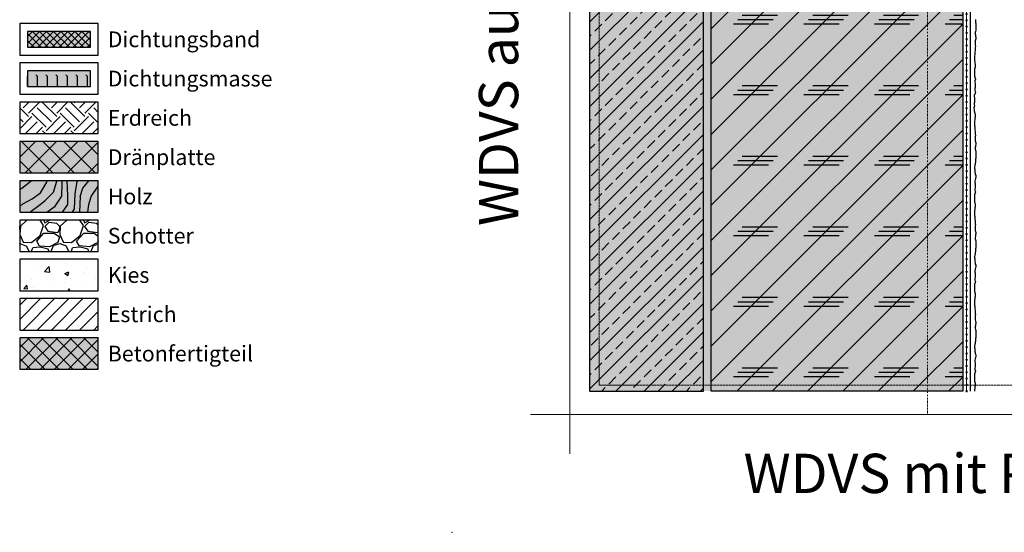
# Model space of a CAD drawing. Units: millimetres. Extents: x -276 to 4112, y -11579 to 728.
# Drawn here: x -275 to 351, y 0 to 326 of the extents above; entities that cross this region are included whole.
import ezdxf
from ezdxf.enums import TextEntityAlignment as Align

# ---------------------------------------------------------------- set-up
doc = ezdxf.new("R2010")
doc.units = ezdxf.units.MM
doc.header["$LTSCALE"] = 0.1
for name, pattern in [('AUSGEZOGEN', [0]), ('HIDDEN', [9.525, 6.35, -3.175]), ('OBERFLÄCHE', [25.5, 12, -3, 0.5, -3, 0.5, -3, 0.5, -3]), ('STEEL', [8, 4, -2, 0, -2])]:
    doc.linetypes.add(name, pattern=pattern)
doc.layers.get('0').update_dxf_attribs({"linetype": 'CONTINUOUS'})
doc.layers.add('_Beschriftung', color=7, linetype='CONTINUOUS', lineweight=18)
doc.layers.add('Beschrifftung A4', color=7, linetype='CONTINUOUS', lineweight=18)
doc.layers.add('Achse', color=4, linetype='STEEL', lineweight=18, plot=False)
doc.layers.add('Hilfe', color=211, linetype='HIDDEN', lineweight=18, plot=False)
for name, color, linetype in [('Armierung', 6, 'CONTINUOUS'), ('Dichtungsmasse', 7, 'CONTINUOUS'), ('Fugendichtband 2D', 7, 'CONTINUOUS'), ('Putz', 6, 'CONTINUOUS'), ('Rohbau', 4, 'CONTINUOUS'), ('SCHRAFFUR', 7, 'CONTINUOUS'), ('SICHTBARE', 7, 'CONTINUOUS'), ('ZUSATZ', 1, 'OBERFLÄCHE')]:
    doc.layers.add(name, color=color, linetype=linetype)
doc.layers.add('Rahmen', color=7, linetype='CONTINUOUS', lineweight=18, true_color=0x646668)
doc.styles.add('ARIAL', font='arial.ttf')
doc.styles.add('Synthesa-1', font='VAG Rounded BT.TTF', dxfattribs={"height": 6})

# ---------------------------------------------------------------- blocks, each defined once
blk = doc.blocks.new('*U8')
at = {"layer": 'Armierung', "const_width": 0.7}
for points in [[(-0.4, 0, 1), (0.4, 0, 1)], [(3.6, 0, 1), (4.4, 0, 1)], [(7.6, 0, 1), (8.4, 0, 1)], [(11.6, 0, 1), (12.4, 0, 1)], [(15.6, 0, 1), (16.4, 0, 1)], [(19.6, 0, 1), (20.4, 0, 1)], [(23.6, 0, 1), (24.4, 0, 1)], [(27.6, 0, 1), (28.4, 0, 1)], [(31.6, 0, 1), (32.4, 0, 1)], [(35.6, 0, 1), (36.4, 0, 1)], [(39.6, 0, 1), (40.4, 0, 1)], [(43.6, 0, 1), (44.4, 0, 1)], [(47.6, 0, 1), (48.4, 0, 1)], [(51.6, 0, 1), (52.4, 0, 1)], [(55.6, 0, 1), (56.4, 0, 1)], [(59.6, 0, 1), (60.4, 0, 1)], [(63.6, 0, 1), (64.4, 0, 1)], [(67.6, 0, 1), (68.4, 0, 1)], [(71.6, 0, 1), (72.4, 0, 1)], [(75.6, 0, 1), (76.4, 0, 1)], [(79.6, 0, 1), (80.4, 0, 1)], [(83.6, 0, 1), (84.4, 0, 1)], [(87.6, 0, 1), (88.4, 0, 1)], [(91.6, 0, 1), (92.4, 0, 1)], [(95.6, 0, 1), (96.4, 0, 1)], [(99.6, 0, 1), (100.4, 0, 1)], [(103.6, 0, 1), (104.4, 0, 1)], [(107.6, 0, 1), (108.4, 0, 1)], [(111.6, 0, 1), (112.4, 0, 1)], [(115.6, 0, 1), (116.4, 0, 1)], [(119.6, 0, 1), (120.4, 0, 1)], [(123.6, 0, 1), (124.4, 0, 1)], [(127.6, 0, 1), (128.4, 0, 1)], [(131.6, 0, 1), (132.4, 0, 1)], [(135.6, 0, 1), (136.4, 0, 1)], [(139.6, 0, 1), (140.4, 0, 1)], [(143.6, 0, 1), (144.4, 0, 1)], [(147.6, 0, 1), (148.4, 0, 1)], [(151.6, 0, 1), (152.4, 0, 1)], [(155.6, 0, 1), (156.4, 0, 1)], [(159.6, 0, 1), (160.4, 0, 1)], [(163.6, 0, 1), (164.4, 0, 1)], [(167.6, 0, 1), (168.4, 0, 1)], [(171.6, 0, 1), (172.4, 0, 1)], [(175.6, 0, 1), (176.4, 0, 1)], [(179.6, 0, 1), (180.4, 0, 1)], [(183.6, 0, 1), (184.4, 0, 1)], [(187.6, 0, 1), (188.4, 0, 1)], [(191.6, 0, 1), (192.4, 0, 1)], [(195.6, 0, 1), (196.4, 0, 1)], [(199.6, 0, 1), (200.4, 0, 1)], [(203.6, 0, 1), (204.4, 0, 1)], [(207.6, 0, 1), (208.4, 0, 1)], [(211.6, 0, 1), (212.4, 0, 1)], [(215.6, 0, 1), (216.4, 0, 1)], [(219.6, 0, 1), (220.4, 0, 1)], [(223.6, 0, 1), (224.4, 0, 1)], [(227.6, 0, 1), (228.4, 0, 1)], [(231.6, 0, 1), (232.4, 0, 1)], [(235.6, 0, 1), (236.4, 0, 1)], [(239.6, 0, 1), (240.4, 0, 1)], [(243.6, 0, 1), (244.4, 0, 1)], [(247.6, 0, 1), (248.4, 0, 1)], [(251.6, 0, 1), (252.4, 0, 1)], [(255.6, 0, 1), (256.4, 0, 1)], [(259.6, 0, 1), (260.4, 0, 1)], [(263.6, 0, 1), (264.4, 0, 1)], [(267.6, 0, 1), (268.4, 0, 1)], [(271.6, 0, 1), (272.4, 0, 1)], [(275.6, 0, 1), (276.4, 0, 1)], [(279.6, 0, 1), (280.4, 0, 1)], [(283.6, 0, 1), (284.4, 0, 1)], [(287.6, 0, 1), (288.4, 0, 1)], [(291.6, 0, 1), (292.4, 0, 1)], [(295.6, 0, 1), (296.4, 0, 1)], [(299.6, 0, 1), (300.4, 0, 1)], [(303.6, 0, 1), (304.4, 0, 1)], [(307.6, 0, 1), (308.4, 0, 1)], [(311.6, 0, 1), (312.4, 0, 1)], [(315.6, 0, 1), (316.4, 0, 1)], [(319.6, 0, 1), (320.4, 0, 1)], [(323.6, 0, 1), (324.4, 0, 1)], [(327.6, 0, 1), (328.4, 0, 1)], [(331.6, 0, 1), (332.4, 0, 1)], [(335.6, 0, 1), (336.4, 0, 1)], [(339.6, 0, 1), (340.4, 0, 1)], [(343.6, 0, 1), (344.4, 0, 1)], [(347.6, 0, 1), (348.4, 0, 1)], [(351.6, 0, 1), (352.4, 0, 1)], [(355.6, 0, 1), (356.4, 0, 1)], [(359.6, 0, 1), (360.4, 0, 1)], [(363.6, 0, 1), (364.4, 0, 1)], [(367.6, 0, 1), (368.4, 0, 1)], [(371.6, 0, 1), (372.4, 0, 1)], [(375.6, 0, 1), (376.4, 0, 1)], [(379.6, 0, 1), (380.4, 0, 1)], [(383.6, 0, 1), (384.4, 0, 1)], [(387.6, 0, 1), (388.4, 0, 1)], [(391.6, 0, 1), (392.4, 0, 1)], [(395.6, 0, 1), (396.4, 0, 1)], [(399.6, 0, 1), (400.4, 0, 1)], [(403.6, 0, 1), (404.4, 0, 1)], [(407.6, 0, 1), (408.4, 0, 1)], [(411.6, 0, 1), (412.4, 0, 1)], [(415.6, 0, 1), (416.4, 0, 1)], [(419.6, 0, 1), (420.4, 0, 1)], [(423.6, 0, 1), (424.4, 0, 1)], [(427.6, 0, 1), (428.4, 0, 1)], [(431.6, 0, 1), (432.4, 0, 1)], [(435.6, 0, 1), (436.4, 0, 1)], [(439.6, 0, 1), (440.4, 0, 1)], [(443.6, 0, 1), (444.4, 0, 1)], [(447.6, 0, 1), (448.4, 0, 1)], [(451.6, 0, 1), (452.4, 0, 1)], [(455.6, 0, 1), (456.4, 0, 1)], [(459.6, 0, 1), (460.4, 0, 1)], [(463.6, 0, 1), (464.4, 0, 1)], [(467.6, 0, 1), (468.4, 0, 1)], [(471.6, 0, 1), (472.4, 0, 1)], [(475.6, 0, 1), (476.4, 0, 1)], [(479.6, 0, 1), (480.4, 0, 1)], [(483.6, 0, 1), (484.4, 0, 1)], [(487.6, 0, 1), (488.4, 0, 1)], [(491.6, 0, 1), (492.4, 0, 1)], [(495.6, 0, 1), (496.4, 0, 1)], [(499.6, 0, 1), (500.4, 0, 1)], [(503.6, 0, 1), (504.4, 0, 1)], [(507.6, 0, 1), (508.4, 0, 1)], [(511.6, 0, 1), (512.4, 0, 1)], [(515.6, 0, 1), (516.4, 0, 1)], [(519.6, 0, 1), (520.4, 0, 1)], [(523.6, 0, 1), (524.4, 0, 1)], [(527.6, 0, 1), (528.4, 0, 1)], [(531.6, 0, 1), (532.4, 0, 1)], [(535.6, 0, 1), (536.4, 0, 1)], [(539.6, 0, 1), (540.4, 0, 1)]]:
    blk.add_lwpolyline(points, format="xyb", close=True, dxfattribs=at)
at = {"layer": 'Armierung', "linetype": 'ByBlock', "lineweight": 0}
blk.add_lwpolyline([(0, 0), (547.8, 0)], dxfattribs=at)
blk = doc.blocks.new('Zeichenrahmen M 1-5')
at = {"layer": 'Achse', "ltscale": 5}
for points in [[(604.99973, 1305.00016), (604.99973, 150)], [(150, 727.50008), (1059.99946, 727.50008)]]:
    blk.add_lwpolyline(points, dxfattribs=at)
at = {"layer": 'Hilfe', "ltscale": 2}
for points in [[(237.50007, 1267.50016), (972.49931, 1267.50016)], [(187.5, 1217.50008), (187.5, 237.49978)], [(1022.49931, 1217.50023), (1022.49931, 237.49993)], [(237.50007, 187.5), (972.49931, 187.5)]]:
    blk.add_lwpolyline(points, dxfattribs=at)
at = {"layer": 'Rahmen', "color": 7}
for points in [[(150, 1355.00016), (150, 100)], [(1059.99946, 1355.00016), (1059.99946, 100)], [(100, 1305.00016), (1109.99946, 1305.00016)], [(100, 150), (1109.99946, 150)]]:
    blk.add_lwpolyline(points, dxfattribs=at)
at = {"layer": 'Rahmen', "color": 9, "linetype": 'Continuous', "ltscale": 0.5}
for points in [[(187.5, 1217.50008), (187.5, 1267.50016), (237.50007, 1267.50016)], [(1022.49931, 1217.50023), (1022.49931, 1267.50016), (972.49931, 1267.50016)], [(187.5, 237.50008), (187.5, 187.5), (237.50007, 187.5)], [(1022.49931, 237.49993), (1022.49931, 187.5), (972.49931, 187.5)]]:
    blk.add_lwpolyline(points, dxfattribs=at)
at = {"layer": 'Rahmen', "color": 1}
for p in [(0, 1455.00016), (1209.99946, 1455.00016), (0, 0), (1209.99946, 0)]:
    blk.add_point(p, dxfattribs=at)
at = {"layer": 'Rahmen', "color": 0, "style": 'ARIAL'}
blk.add_attdef('SCHNITTRICHTUNG', text='', height=50, dxfattribs=at).set_placement((604.99973, 1355.00016), align=Align.BOTTOM_CENTER)
blk.add_attdef('WANDBESCHREIBUNG', text='', height=50, rotation=90, dxfattribs=at).set_placement((100, 727.50008), align=Align.BOTTOM_CENTER)
blk.add_attdef('DETAILBESCHREIBUNG', text='', height=50, dxfattribs=at).set_placement((604.99973, 100), align=Align.TOP_CENTER)

msp = doc.modelspace()

# ---------------------------------------------------------------- hatches: boundary and pattern name
at = {"linetype": 'Continuous'}
h = msp.add_hatch(dxfattribs=at)
h.set_pattern_fill('EARTH', scale=2, angle=45)
h.set_pattern_definition([(45, (-4e-07, 15.344), (2e-15, 17.9605), [12.7, -12.7]), (45, (-3.368, 18.712), (2e-15, 17.9605), [12.7, -12.7]), (45, (-6.735, 22.079), (2e-15, 17.9605), [12.7, -12.7]), (135, (-6.735, 24.324), (-17.9605, 2e-15), [12.7, -12.7]), (135, (-3.368, 27.692), (-17.9605, 2e-15), [12.7, -12.7]), (135, (-4e-07, 31.06), (-17.9605, 2e-15), [12.7, -12.7])])
h.paths.add_polyline_path([(-224.97, 273.75), (-274.97, 273.75), (-274.97, 253.75), (-224.97, 253.75)])
h = msp.add_hatch(dxfattribs=at)
h.set_pattern_fill('WOOD_3', scale=50, angle=45, pattern_type=2)
h.set_pattern_definition([(40.2364, (-6.0104, 21.3545), (-424.263803, -353.553723), [6.0208, -596.059]), (56.31, (-1.414, 25.244), (106.06613, 176.77664), [7.6486, -247.3024]), (90, (2.83, 31.608), (-35.3553, 35.3554), [5.657, -65.054]), (91.8476, (2.8284, 37.2644), (-35.355152, 1025.304846), [10.9658, -1085.6198]), (57.9946, (2.475, 48.2245), (-247.487486, -388.90867), [6.6709, -660.4124]), (45, (6.01, 53.88), (7e-15, 70.711), [12.5, -37.5]), (35.5377, (14.849, 62.72), (-212.132, -141.42145), [6.0827, -298.0553]), (39.2894, (-15.5563, 30.9004), (-353.55342, -282.842646), [5.025, -497.469]), (45, (-11.667, 34.08), (7e-15, 70.711), [7.5, -42.5]), (73.3008, (-6.364, 39.3857), (176.77621, 601.040905), [7.3824, -730.8587]), (97.125, (-4.2426, 46.4568), (35.35524, -318.198086), [11.4017, -558.686]), (84.2894, (-5.657, 57.7705), (35.355375, 388.90874), [7.1063, -703.5272]), (51.3402, (-4.95, 64.8416), (247.4873, 318.19809), [9.0554, -443.714]), (33.1113, (0.707, 71.9126), (-601.041041, -388.908262), [9.7082, -961.1161]), (38.2902, (-26.5165, 41.8606), (353.55321, 282.842964), [8.5586, -847.3035]), (48.3665, (-19.799, 47.164), (530.329674, 601.041128), [8.5147, -842.9546]), (78.69, (-14.142, 53.528), (-35.3553, -106.06605), [9.014, -171.2637]), (92.4896, (-12.3744, 62.3667), (-35.355974, 742.4621), [8.1394, -805.8016]), (59.9314, (-12.728, 70.4984), (282.84284, 494.974658), [7.762, -768.4466]), (45, (-8.84, 77.216), (7e-15, 70.711), [6, -44]), (32.0054, (-4.5962, 81.4586), (388.90867, 247.487486), [6.6709, -660.4124]), (45, (10.96, 26.304), (7e-15, 70.711), [0, -50]), (268.1524, (10.6066, 36.5573), (35.355152, 1025.304846), [10.9658, -1085.6198]), (251.565, (-25.102, 60.952), (8e-05, -70.7107), [4.472, -107.331]), (233.13, (-26.5165, 56.71), (-176.77671, -247.48734), [7.071, -346.4823]), (201.8014, (-30.759, 51.053), (-247.48741, -106.06596), [3.808, -376.9808]), (71.565, (10.607, 36.557), (-8e-05, 70.7107), [5.59, -106.213]), (51.7098, (12.3744, 41.8606), (-282.842964, -353.55321), [8.5586, -847.3035]), (34.8753, (17.6777, 48.5781), (707.107042, 494.9744), [14.2215, -1407.9248]), (34.6952, (-2.1213, 17.4654), (247.487226, 176.77691), [5.5902, -553.4268]), (60.5241, (2.475, 20.6474), (-282.842827, -494.974704), [9.3407, -924.7363]), (87.8789, (7.071, 28.779), (-35.355376, -883.883496), [9.5525, -945.6961]), (79.6952, (7.4246, 38.325), (106.06551, 601.040865), [7.9057, -782.6637]), (54.4623, (8.839, 46.103), (141.42145, 212.132), [9.124, -295.014]), (38.4181, (14.1421, 53.5278), (-671.751023, -530.330607), [13.0862, -1295.539]), (36.87, (-10.96, 26.304), (-247.48734, -176.77671), [7.071, -346.4823]), (56.31, (-5.303, 30.547), (106.06613, 176.77664), [7.6486, -247.3024]), (87.5104, (-1.0607, 36.9108), (-35.355974, -742.4621), [8.1394, -805.8016]), (90, (-0.707, 45.043), (-35.3553, 35.3554), [9.1924, -61.518]), (62.354, (-0.707, 54.235), (-318.198317, -601.04064), [8.3815, -829.7712]), (41.6335, (3.182, 61.6596), (-601.041128, -530.329674), [8.5147, -842.9546]), (27.8973, (9.546, 67.3164), (459.61931, 247.487594), [6.8007, -673.2728]), (36.2538, (-19.799, 35.143), (282.842837, 212.131863), [6.5765, -651.0708]), (59.9314, (-14.4957, 39.032), (282.84284, 494.974658), [7.762, -768.4466]), (77.0054, (-10.6066, 45.7497), (-70.7106, -282.84271), [9.434, -462.265]), (94.8991, (-8.4853, 54.942), (70.710815, -848.528137), [12.4198, -1229.5545]), (60.9454, (-9.546, 67.3164), (-106.06603, -176.7767), [7.28, -356.7254]), (38.991, (-6.0104, 73.6804), (388.908697, 318.198067), [9.5525, -945.6961]), (21.8014, (1.414, 79.691), (247.48741, 106.06596), [3.808, -376.9808]), (35.5377, (-30.406, 45.75), (-212.132, -141.42145), [6.0827, -298.0553]), (55.008, (-25.4558, 49.2852), (318.197913, 459.619515), [8.6313, -854.5025]), (82.4054, (-20.506, 56.3563), (106.065399, 813.172884), [10.7005, -1059.3463]), (74.0546, (16.2635, 31.6075), (106.06603, 388.908744), [5.1478, -509.6337]), (55.7843, (17.6777, 36.5573), (-459.619371, -671.751444), [10.6888, -1058.1891]), (37.875, (23.688, 45.396), (-282.84267, -212.13211), [12.0934, -391.0195])])
h.paths.add_polyline_path([(-224.97, 223.75), (-274.97, 223.75), (-274.97, 203.75), (-224.97, 203.75)])
at = {"layer": 'Dichtungsmasse', "linetype": 'Continuous'}
msp.add_hatch(color=254, dxfattribs=at).paths.add_polyline_path([(-229.97, 283.75), (-229.97, 293.75), (-269.97, 293.75), (-269.97, 283.75)])
h = msp.add_hatch(dxfattribs=at)
h.set_pattern_fill('FLEX', color=256, angle=90, style=0)
h.set_pattern_definition([(90, (-269.974, 283.75), (-6.35, 4e-16), [6.35, -6.35]), (135, (-269.974, 290.1), (-6.35, 8e-16), [1.5875, -5.80526, 1.5875, -8.98026])])
h.paths.add_polyline_path([(-229.97, 283.75), (-229.97, 293.75), (-269.97, 293.75), (-269.97, 283.75)])
at = {"layer": 'Fugendichtband 2D', "linetype": 'Continuous'}
msp.add_hatch(color=254, dxfattribs=at).paths.add_polyline_path([(-229.97, 308.75), (-229.97, 318.75), (-269.97, 318.75), (-269.97, 308.75)])
h = msp.add_hatch(dxfattribs=at)
h.set_pattern_fill('ANSI37', color=256, style=0)
h.set_pattern_definition([(45, (25, -363.75), (-2.245064, 2.245064), []), (135, (25, -363.75), (-2.245064, -2.245064), [])])
h.paths.add_polyline_path([(-229.97, 308.75), (-229.97, 318.75), (-269.97, 318.75), (-269.97, 308.75)])
at = {"layer": 'SCHRAFFUR', "linetype": 'Continuous'}
h = msp.add_hatch(color=254, dxfattribs=at)
h.dxf.hatch_style = 1
h.paths.add_polyline_path([(160, 637.65), (87.65, 637.65), (87.65, 89.85), (160, 89.85)])
h = msp.add_hatch(dxfattribs=at)
h.set_pattern_fill('ANSI33', color=3, scale=2, style=0)
h.set_pattern_definition([(45, (384.974, 29.244), (-8.98026, 8.98026), []), (45, (393.954, 29.244), (-8.98026, 8.98026), [6.35, -3.175])])
h.paths.add_polyline_path([(160, 637.65), (87.65, 637.65), (87.65, 89.85), (160, 89.85)])
h = msp.add_hatch(dxfattribs=at)
h.set_pattern_fill('HEX', color=252, scale=0.23, angle=-90, style=0)
h.set_pattern_definition([(270, (3201.7469, 650.5463), (1.2648301, -2e-16), [0.73025, -1.4605]), (30, (3201.7469, 650.5463), (-0.63241505, 1.095375), [0.73025, -1.4605]), (330, (3201.7469, 649.8161), (0.63241505, 1.095375), [0.73025, -1.4605])])
h.paths.add_polyline_path([(160, 637.65), (165, 637.65), (165, 89.85), (160, 89.85)])
h = msp.add_hatch(color=71, dxfattribs=at)
h.dxf.hatch_style = 1
h.paths.add_polyline_path([(165, 637.65), (325, 637.65), (325, 89.85), (165, 89.85)])
h = msp.add_hatch(color=252, dxfattribs=at)
h.dxf.hatch_style = 1
h.paths.add_polyline_path([(-224.97, 248.75), (-274.97, 248.75), (-274.97, 228.75), (-224.97, 228.75)])
h = msp.add_hatch(dxfattribs=at)
h.set_pattern_fill('ANSI37', color=1, scale=3)
h.set_pattern_definition([(45, (-4e-07, 15.344), (-6.7352, 6.7352), []), (135, (-4e-07, 15.344), (-6.7352, -6.7352), [])])
h.paths.add_polyline_path([(-224.97, 248.75), (-274.97, 248.75), (-274.97, 228.75), (-224.97, 228.75)])
h = msp.add_hatch(color=31, dxfattribs=at)
h.dxf.hatch_style = 1
h.paths.add_polyline_path([(-224.97, 223.75), (-274.97, 223.75), (-274.97, 203.75), (-224.97, 203.75)])
h = msp.add_hatch(dxfattribs=at)
h.set_pattern_fill('GRAVEL', style=0)
h.set_pattern_definition([(228.013, (-256.6861, 204.15), (-203.2, -228.6), [3.4172, -338.3048]), (184.9697, (-258.9721, 201.61), (304.8, 25.4), [5.864, -580.5405]), (132.5104, (-264.8141, 201.102), (254, -279.4), [4.1348, -409.3472]), (267.2737, (-274.7201, 194.752), (25.4, 508), [5.34, -528.6644]), (292.8337, (-274.9741, 189.418), (-127, 304.8), [5.2363, -518.3981]), (357.2737, (-272.9421, 184.592), (-508, 25.4), [5.34, -528.6644]), (37.6942, (-267.60815, 184.338), (-330.2, -254), [7.0619, -699.13115]), (72.2553, (-262.0201, 188.656), (177.8, 558.8), [6.6672, -660.0526]), (121.4296, (-259.9881, 195.006), (-203.2, 330.2), [5.3581, -530.4555]), (175.2364, (-262.7821, 199.578), (279.4, -25.4), [6.1171, -299.7394]), (222.3974, (-268.87815, 200.086), (-304.8, -279.4), [7.9108, -783.1677]), (138.814, (-249.5741, 194.498), (-177.8, 152.4), [2.7, -267.3057]), (171.4692, (-251.6061, 196.276), (330.2, -50.8), [5.1368, -508.5464]), (225, (-256.686, 197.038), (-4e-15, -25.4), [3.592, -32.329]), (203.199, (-258.464, 200.086), (127, 50.8), [1.9344, -191.5062]), (291.801, (-260.242, 199.324), (-25.4, 76.2), [2.7357, -134.0475]), (30.964, (-259.226, 196.784), (76.2, 50.8), [4.4432, -143.663]), (161.565, (-255.416, 199.07), (50.8, -25.4), [3.213, -77.109]), (16.3895, (-274.9741, 199.324), (254, 76.2), [4.5009, -445.5883]), (70.346, (-270.6561, 200.594), (-101.6, -279.4), [3.776, -373.8222]), (293.199, (-255.416, 204.15), (-50.8, 127), [3.8688, -189.5718]), (343.6105, (-253.8921, 200.594), (-254, 76.2), [4.5009, -445.5883]), (339.444, (-274.974, 183.576), (-127, 50.8), [4.3404, -212.6773]), (294.775, (-270.9101, 182.052), (-127, 279.4), [3.6367, -360.036]), (66.801, (-255.162, 178.75), (50.8, 127), [3.8688, -189.5718]), (17.354, (-253.6381, 182.306), (-330.2, -101.6), [4.2578, -421.5238]), (69.444, (-267.608, 178.75), (-50.8, -127), [2.1702, -214.8475]), (101.31, (-256.686, 178.75), (-25.4, 101.6), [1.295, -128.22]), (165.964, (-256.94, 180.02), (76.2, -25.4), [5.2363, -99.4905]), (186.009, (-262.0201, 181.29), (254, 25.4), [4.8527, -480.4136]), (303.69, (-259.226, 194.498), (-25.4, 50.8), [3.663, -87.918]), (353.1572, (-257.1941, 191.45), (431.8, -50.8), [6.3956, -633.1601]), (60.945, (-250.8441, 190.688), (-101.6, -177.8), [2.615, -258.894]), (90, (-249.574, 192.974), (-25.4, 25.4), [1.524, -23.876]), (120.2564, (-262.5281, 182.052), (101.6, -177.8), [3.5287, -349.3394]), (48.013, (-264.3061, 185.1), (203.2, 228.6), [6.8344, -334.8876]), (0, (-259.734, 190.18), (25.4, 25.4), [6.604, -18.796]), (325.305, (-253.1301, 190.18), (254, -177.8), [4.0161, -397.5932]), (254.055, (-249.828, 187.894), (-25.4, -101.6), [3.6983, -181.2165]), (207.646, (-250.8441, 184.338), (-482.6, -254), [6.0215, -596.1246]), (175.426, (-256.1781, 181.544), (-330.2, 25.4), [6.3703, -630.6585])])
h.paths.add_polyline_path([(-224.97, 198.75), (-274.97, 198.75), (-274.97, 178.75), (-224.97, 178.75)])
h = msp.add_hatch(dxfattribs=at)
h.set_pattern_fill('AR-CONC', scale=0.15, style=0)
h.set_pattern_definition([(50, (-4e-07, -9.656), (27.3277, -2.3909), [2.8575, -31.4325]), (355, (-4e-07, -9.656), (-5.2865, 28.6585), [2.286, -25.146]), (100.451, (2.277, -9.855), (22.0412, 26.2677), [2.4285, -26.7135]), (46.184, (-4e-07, -2.036), (40.662, -6.3063), [4.2862, -47.1487]), (96.636, (3.39, -2.56), (35.6106, 37.114), [3.6428, -40.0703]), (351.184, (-4e-07, -2.036), (35.6106, 37.114), [3.429, -37.719]), (21, (3.81, -3.94), (22.7422, -15.3398), [2.8575, -31.4325]), (326, (3.81, -3.94), (9.2703, 27.6282), [2.286, -25.146]), (71.451, (5.705, -5.22), (32.0125, 12.2884), [2.4285, -26.7135]), (37.5, (-4e-07, -9.656), (0.4633, 12.68326), [0, -24.8412, 0, -25.527, 0, -25.24125]), (7.5, (-4e-07, -9.656), (10.02295, 15.0271), [0, -14.5542, 0, -24.2697, 0, -9.62025]), (327.5, (-8.496, -9.656), (20.3386, -0.8593), [0, -9.525, 0, -29.718, 0, -39.4335]), (317.5, (-12.306, -9.656), (22.2194, 3.814), [0, -12.3825, 0, -19.7358, 0, -28.0035])])
h.paths.add_polyline_path([(-224.97, 173.75), (-274.97, 173.75), (-274.97, 153.75), (-224.97, 153.75)])
h = msp.add_hatch(dxfattribs=at)
h.set_pattern_fill('ANSI31', scale=2, style=0)
h.set_pattern_definition([(45, (-4e-07, 15.344), (-4.49013, 4.49013), [])])
h.paths.add_polyline_path([(-224.97, 148.75), (-274.97, 148.75), (-274.97, 128.75), (-224.97, 128.75)])
h = msp.add_hatch(color=254, dxfattribs=at)
h.dxf.hatch_style = 1
h.paths.add_polyline_path([(-224.97, 123.75), (-274.97, 123.75), (-274.97, 103.75), (-224.97, 103.75)])
h = msp.add_hatch(dxfattribs=at)
h.set_pattern_fill('ANSI37', color=3, scale=2, style=0)
h.set_pattern_definition([(45, (-4e-07, 15.344), (-4.49013, 4.49013), []), (135, (-4e-07, 15.344), (-4.49013, -4.49013), [])])
h.paths.add_polyline_path([(-224.97, 123.75), (-274.97, 123.75), (-274.97, 103.75), (-224.97, 103.75)])
at = {"layer": 'ZUSATZ', "linetype": 'Continuous'}
h = msp.add_hatch(dxfattribs=at)
h.set_pattern_fill('CORK', color=256, scale=5, angle=45)
h.set_pattern_definition([(45, (325, 637.65), (-11.2253, 11.2253), []), (180, (336.225, 637.65), (-4e-15, -44.9013), [22.4506, -22.4506]), (180, (339.03, 640.456), (-4e-15, -44.9013), [22.4506, -22.4506]), (180, (341.84, 643.263), (-4e-15, -44.9013), [22.4506, -22.4506])])
h.paths.add_polyline_path([(165, 637.65), (325, 637.65), (325, 89.85), (165, 89.85)])

# ---------------------------------------------------------------- linework, layer by layer
at = {"layer": 'Armierung', "lineweight": -3}
msp.add_line((330, 89.85), (330, 637.65), dxfattribs=at)
at = {"layer": 'Beschrifftung A4', "linetype": 'Continuous', "lineweight": -3}
for points in [[(-224.97, 323.75), (-274.97, 323.75), (-274.97, 303.75), (-224.97, 303.75)], [(-224.97, 298.75), (-274.97, 298.75), (-274.97, 278.75), (-224.97, 278.75)], [(-224.97, 273.75), (-274.97, 273.75), (-274.97, 253.75), (-224.97, 253.75)], [(-224.97, 248.75), (-274.97, 248.75), (-274.97, 228.75), (-224.97, 228.75)], [(-224.97, 223.75), (-274.97, 223.75), (-274.97, 203.75), (-224.97, 203.75)], [(-224.97, 198.75), (-274.97, 198.75), (-274.97, 178.75), (-224.97, 178.75)], [(-224.97, 173.75), (-274.97, 173.75), (-274.97, 153.75), (-224.97, 153.75)], [(-224.97, 148.75), (-274.97, 148.75), (-274.97, 128.75), (-224.97, 128.75)]]:
    msp.add_lwpolyline(points, close=True, dxfattribs=at)
at = {"layer": 'Dichtungsmasse', "lineweight": -3}
msp.add_lwpolyline([(-229.97, 283.75), (-229.97, 293.75), (-269.97, 293.75), (-269.97, 283.75)], close=True, dxfattribs=at)
at = {"layer": 'Fugendichtband 2D', "lineweight": -3}
msp.add_lwpolyline([(-229.97, 308.75), (-229.97, 318.75), (-269.97, 318.75), (-269.97, 308.75)], close=True, dxfattribs=at)
at = {"layer": 'Putz', "color": 6, "linetype": 'AUSGEZOGEN', "lineweight": -3}
msp.add_lwpolyline([(333.22, 326.33), (333.22, 325.44), (333.22, 324.56), (333.44, 323.9), (333.44, 323.01), (333.44, 322.13), (333.44, 321.24), (333.44, 320.36), (333.44, 319.48), (333.22, 318.81), (333, 318.15), (333, 317.27), (333.22, 316.6), (333.22, 315.72), (333.44, 315.06), (333.44, 314.17), (333.22, 313.51), (333, 312.85), (333, 311.96), (333, 311.08), (333, 310.2), (333.22, 309.31), (333, 308.65), (333, 307.55), (333, 306.66), (332.78, 305.78), (332.78, 304.89), (332.78, 304.01), (332.56, 303.35), (332.56, 302.46), (332.56, 301.36), (332.56, 300.48), (332.78, 299.37), (332.78, 298.49), (333, 297.82), (333, 296.94), (333, 296.06), (332.78, 295.39), (332.56, 294.73), (332.56, 293.85), (332.56, 292.96), (332.56, 292.08), (332.56, 291.2), (332.56, 290.31), (332.78, 289.65), (333, 288.99), (333.22, 288.32), (332.78, 287.44), (332.78, 286.56), (333, 285.67), (333, 284.79), (333, 283.9), (333, 283.02), (332.78, 282.36), (332.78, 281.47), (333, 280.59), (333.22, 279.71), (332.37, 278.26), (332.37, 277.38), (332.59, 276.49), (332.59, 275.61), (332.59, 274.73), (332.59, 273.84), (332.37, 273.18), (332.37, 272.3), (332.59, 271.41), (332.03, 269.95), (332.25, 269.07), (332.25, 268.19), (333, 265.94), (333, 264.17), (332.78, 263.51), (332.78, 262.63), (332.56, 261.52), (332.56, 260.64), (332.56, 259.53), (332.56, 258.65), (332.78, 257.99), (332.78, 257.1), (332.78, 256.22), (333, 255.33), (333, 254.45), (333, 253.35), (333.22, 252.68), (333, 251.8), (333, 250.91), (333, 250.03), (333, 249.15), (333.22, 248.48), (333.44, 247.82), (333.44, 246.94), (333.22, 246.27), (333.22, 245.39), (333, 244.73), (333, 243.84), (333.22, 243.18), (333.44, 242.52), (333.44, 241.64), (333.44, 240.75), (333.44, 239.87), (333.44, 238.98), (333.44, 238.1), (333.22, 237.44), (333.22, 236.55), (333.22, 235.67), (333, 235.01), (333, 234.12), (332.78, 233.46), (332.56, 232.58), (332.56, 231.69), (332.78, 231.03), (332.78, 230.15), (332.78, 229.26), (333, 228.6), (333, 227.72), (333.44, 227.05), (333.44, 226.17), (333.22, 225.28), (333, 224.4), (332.78, 223.52), (332.78, 222.63), (333, 221.97), (333, 221.09), (333, 220.2), (333, 219.32), (332.78, 218.44), (332.78, 217.55), (333.22, 216.67), (333, 216), (332.78, 215.34), (332.56, 214.68), (332.56, 213.8), (332.56, 212.91), (332.56, 212.03), (332.56, 211.14), (332.56, 210.26), (332.78, 209.6), (333, 208.93), (333, 208.05), (333, 207.17), (332.78, 206.5), (332.78, 205.62), (332.56, 204.52), (332.56, 203.63), (332.56, 202.53), (332.56, 201.64), (332.78, 200.98), (332.78, 200.1), (332.78, 199.21), (333, 198.33), (333, 197.45), (333, 196.34), (333.22, 195.68), (333, 194.79), (333, 193.91), (333, 193.03), (333, 192.14), (333.22, 191.48), (333.44, 190.82), (333.44, 189.93), (333.22, 189.27), (333.22, 188.39), (333, 187.72), (333, 186.84), (333.22, 186.18), (333.44, 185.51), (333.44, 184.63), (333.44, 183.75), (333.44, 182.86), (333.44, 181.98), (333.44, 181.09), (333.22, 180.43), (333.22, 179.55), (333.22, 178.66), (333, 178), (333, 177.12), (332.78, 176.45), (332.56, 175.57), (332.56, 174.69), (332.78, 174.02), (332.78, 173.14), (332.78, 172.26), (333, 171.59), (333, 170.71), (333.44, 170.05), (333.44, 169.16), (333.22, 168.28), (333, 167.4), (332.78, 166.51), (332.78, 165.63), (333, 164.97), (333, 164.08), (333, 163.2), (333, 162.31), (332.78, 161.43), (332.78, 160.55), (333.22, 159.66), (333, 159), (332.78, 158.34), (332.56, 157.67), (332.56, 156.79), (332.56, 155.91), (332.56, 155.02), (332.56, 154.14), (332.56, 153.26), (332.78, 152.59), (333, 151.93), (333, 151.05), (333, 150.16), (332.78, 149.5), (332.78, 148.62), (332.56, 147.51), (332.56, 146.63), (332.56, 145.52), (332.56, 144.64), (332.78, 143.98), (332.78, 143.09), (332.78, 142.21), (333, 141.32), (333, 140.44), (333, 139.34), (333.22, 138.67), (333, 137.79), (333, 136.9), (333, 136.02), (333, 135.14), (333.22, 134.47), (333.44, 133.81), (333.44, 132.93), (333.22, 132.26), (333.22, 131.38), (333, 130.72), (333, 129.83), (333.22, 129.17), (333.44, 128.51), (333.44, 127.63), (333.44, 126.74), (333.44, 125.86), (333.44, 124.97), (333.44, 124.09), (333.22, 123.43), (333.22, 122.54), (333.22, 121.66), (333, 121), (333, 120.11), (332.78, 119.45), (332.56, 118.57), (332.56, 117.68), (332.78, 117.02), (332.78, 116.14), (332.78, 115.25), (333, 114.59), (333, 113.71), (333.44, 113.04), (333.44, 112.16), (333.22, 111.27), (333, 110.39), (332.78, 109.51), (332.78, 108.62), (333, 107.96), (333, 107.08), (333, 106.19), (333, 105.31), (332.78, 104.43), (332.78, 103.54), (333.22, 102.66), (333, 101.99), (332.78, 101.33), (332.56, 100.67), (332.56, 99.79), (332.56, 98.9), (332.56, 98.02), (332.56, 97.13), (332.56, 96.25), (332.78, 95.59), (333, 94.92), (333, 94.04), (333, 93.16), (332.78, 92.49), (332.78, 91.61), (332.56, 90.51), (332.56, 89.85)], dxfattribs=at)
at = {"layer": 'Rohbau', "linetype": 'Continuous', "lineweight": -3}
for points in [[(160, 637.65), (87.65, 637.65), (87.65, 89.85), (160, 89.85)], [(-224.97, 123.75), (-274.97, 123.75), (-274.97, 103.75), (-224.97, 103.75)]]:
    msp.add_lwpolyline(points, close=True, dxfattribs=at)
at = {"layer": 'SICHTBARE', "color": 1, "linetype": 'Continuous'}
msp.add_lwpolyline([(165, 637.65), (325, 637.65), (325, 89.85), (165, 89.85)], close=True, dxfattribs=at)

# ---------------------------------------------------------------- block references
at = {"layer": 'Armierung', "rotation": 90}
msp.add_blockref('*U8', (327.5, 89.85), dxfattribs=at)
at = {"layer": 'Rahmen', "color": 5, "xscale": 0.5, "yscale": 0.5, "zscale": 0.5}
msp.add_blockref('Zeichenrahmen M 1-5', (0, 0), dxfattribs=at).add_auto_attribs({'WANDBESCHREIBUNG': 'WDVS auf Mauerwerk', 'DETAILBESCHREIBUNG': 'WDVS mit Putz', 'SCHNITTRICHTUNG': '10/A/01_0031'})

# ---------------------------------------------------------------- texts
at = {"layer": '_Beschriftung', "color": 7, "linetype": 'Continuous', "char_height": 10, "attachment_point": 4, "style": 'Synthesa-1'}
for s, insert in [('Dichtungsband', (-218.97, 313.75)), ('Dichtungsmasse', (-218.97, 288.75)), ('Erdreich', (-218.97, 263.75)), ('Dränplatte', (-218.97, 238.75)), ('Holz', (-218.97, 213.75)), ('Schotter', (-218.97, 188.75)), ('Kies', (-218.97, 163.75)), ('Estrich', (-218.97, 138.75)), ('Betonfertigteil', (-218.97, 113.75))]:
    msp.add_mtext_dynamic_manual_height_columns(s, width=126.0971, gutter_width=35, heights=[0], dxfattribs=dict(at, insert=insert))

doc.saveas('drawing.dxf')
